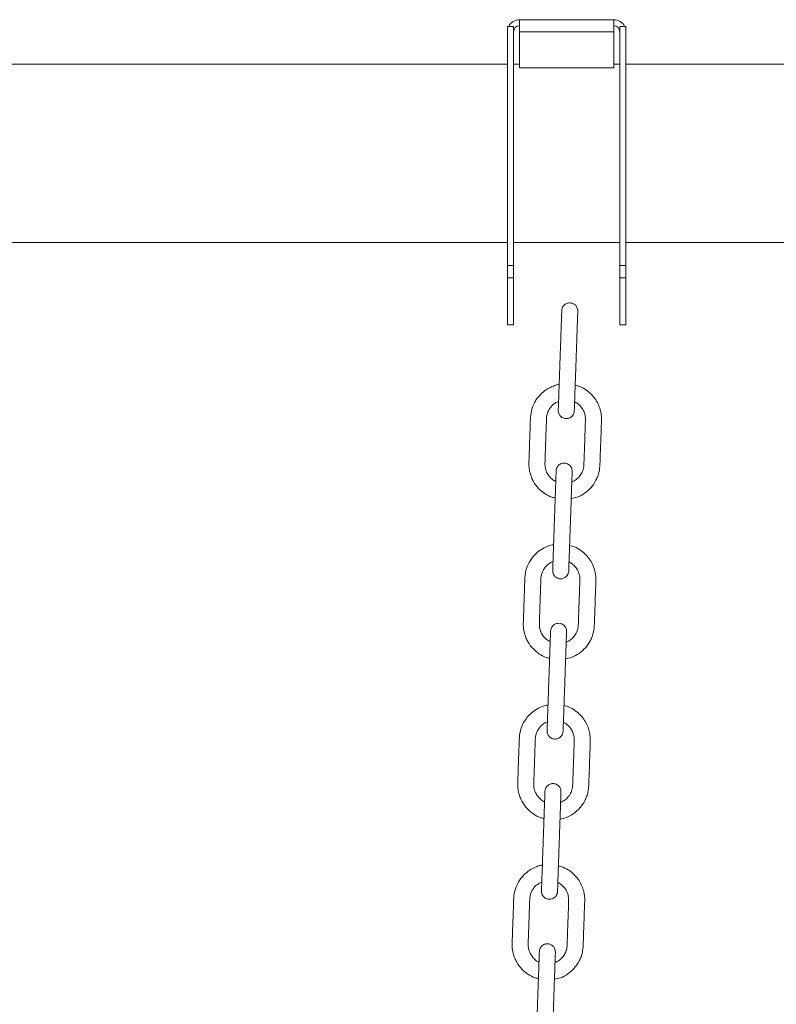
# Model space of a CAD drawing. Units: millimetres. Extents: x -1904 to 33628, y -2582 to 9218.
# Drawn here: x 28721 to 29098, y 7556 to 8047 of the extents above; entities that cross this region are included whole.
import ezdxf

# ---------------------------------------------------------------- set-up
doc = ezdxf.new("R2010")
doc.units = ezdxf.units.MM

msp = doc.modelspace()

# ---------------------------------------------------------------- linework, layer by layer
at = {"color": 7, "linetype": 'Continuous', "lineweight": 15}
for p, q in [((28967.14, 8044.1), (28964.14, 8044.1)), ((28964.14, 7924.8), (28964.14, 8044.1)), ((28967.14, 7924.8), (28967.14, 8044.1)), ((28970.14, 8047.47), (29017.14, 8047.47)), ((28970.14, 8046.66), (28970.14, 8047.47)), ((28970.14, 8041.47), (28970.14, 8046.66)), ((29017.14, 8046.66), (29017.14, 8047.47)), ((29017.14, 8041.47), (29017.14, 8046.66)), ((29020.14, 8044.1), (29023.14, 8044.1)), ((29020.14, 7924.8), (29020.14, 8044.1)), ((29023.14, 7924.8), (29023.14, 8044.1)), ((28970.14, 8041.47), (29017.14, 8041.47)), ((28970.14, 8041.47), (28970.14, 8023.47)), ((29017.14, 8041.47), (29017.14, 8023.47)), ((28964.14, 8025.21), (28503.14, 8025.21)), ((28970.14, 8025.21), (28967.14, 8025.21)), ((28970.14, 8023.47), (29017.14, 8023.47)), ((29020.14, 8025.21), (29017.14, 8025.21)), ((31250.64, 8025.21), (29023.14, 8025.21)), ((28503.14, 7936.21), (28964.14, 7936.21)), ((28967.14, 7936.21), (29020.14, 7936.21)), ((29023.14, 7936.21), (31250.64, 7936.21)), ((28967.14, 7924.8), (28964.14, 7924.8)), ((28964.14, 7918.59), (28964.14, 7924.8)), ((28967.14, 7918.59), (28967.14, 7924.8)), ((29020.14, 7924.8), (29023.14, 7924.8)), ((29020.14, 7918.59), (29020.14, 7924.8)), ((29023.14, 7918.59), (29023.14, 7924.8)), ((28967.14, 7918.59), (28964.14, 7918.59)), ((28964.14, 7895.21), (28964.14, 7918.59)), ((28967.14, 7895.21), (28967.14, 7918.59)), ((29020.14, 7918.59), (29023.14, 7918.59)), ((29020.14, 7895.21), (29020.14, 7918.59)), ((29023.14, 7895.21), (29023.14, 7918.59)), ((28964.14, 7895.21), (28967.14, 7895.21)), ((29020.14, 7895.21), (29023.14, 7895.21)), ((28988.75, 7856.68), (28989.61, 7857.02)), ((28985.96, 7776.73), (28986.82, 7777.07)), ((28983.17, 7696.78), (28984.02, 7697.12)), ((28980.38, 7616.83), (28981.23, 7617.17))]:
    msp.add_line(p, q, dxfattribs=at)
for centre, radius, start, end in [((28970.14, 8041.47), 6, 90, 154.0196), ((28970.14, 8041.47), 3, 90, 180), ((29017.14, 8041.47), 6, 25.9804, 90), ((29017.14, 8041.47), 3, 0, 90)]:
    msp.add_arc(centre, radius, start, end, dxfattribs=at)
for points, knots in [([(28999.18, 7902.02), (28999.17, 7902.36), (28999.14, 7903.02), (28998.81, 7903.91), (28998.37, 7904.63), (28997.72, 7905.31), (28996.91, 7905.82), (28995.88, 7906.14), (28994.69, 7906.2), (28993.52, 7905.86), (28992.56, 7905.23), (28991.87, 7904.47), (28991.34, 7903.48), (28991.24, 7902.7), (28991.19, 7902.3)], [0, 0, 0, 0, 0.081922, 0.156446, 0.223529, 0.28317, 0.379873, 0.450699, 0.540254, 0.661401, 0.734153, 0.814832, 0.903482, 1, 1, 1, 1]), ([(28991.19, 7902.3), (28991.19, 7902.24), (28991.18, 7902.12), (28991.15, 7901.24), (28991.11, 7899.99), (28991.06, 7898.44), (28990.99, 7896.72), (28990.92, 7894.44), (28990.82, 7891.63), (28990.71, 7888.42), (28990.6, 7885.49), (28990.5, 7882.62), (28990.39, 7879.41), (28990.26, 7875.82), (28990.11, 7871.51), (28989.98, 7867.77), (28989.87, 7864.57), (28989.79, 7862.26), (28989.71, 7859.91), (28989.63, 7857.65), (28989.56, 7855.6), (28989.5, 7853.94), (28989.46, 7852.78), (28989.46, 7852.63), (28989.45, 7852.55)], [0, 0, 0, 0, 0.044522, 0.086544, 0.126066, 0.163082, 0.197597, 0.229606, 0.285979, 0.332634, 0.376478, 0.42049, 0.464666, 0.523831, 0.585368, 0.662421, 0.695891, 0.731848, 0.770306, 0.811258, 0.854701, 0.900646, 0.949076, 1, 1, 1, 1]), ([(28997.45, 7852.27), (28997.45, 7852.33), (28997.45, 7852.45), (28997.48, 7853.33), (28997.53, 7854.58), (28997.58, 7856.13), (28997.64, 7857.85), (28997.72, 7860.13), (28997.82, 7862.94), (28997.93, 7866.15), (28998.03, 7869.08), (28998.13, 7871.95), (28998.25, 7875.16), (28998.37, 7878.75), (28998.52, 7883.06), (28998.65, 7886.8), (28998.76, 7890), (28998.85, 7892.31), (28998.93, 7894.66), (28999.01, 7896.92), (28999.08, 7898.97), (28999.14, 7900.63), (28999.18, 7901.79), (28999.18, 7901.94), (28999.18, 7902.02)], [0, 0, 0, 0, 0.044522, 0.086544, 0.126066, 0.163082, 0.197597, 0.229606, 0.285979, 0.332634, 0.376478, 0.42049, 0.464666, 0.523831, 0.585367, 0.662421, 0.695891, 0.731848, 0.770306, 0.811258, 0.854701, 0.900646, 0.949076, 1, 1, 1, 1]), ([(28989.9, 7865.45), (28989.64, 7865.41), (28988.66, 7865.25), (28986.45, 7864.51), (28983.57, 7863.06), (28980.91, 7860.89), (28979.04, 7858.72), (28977.33, 7856.02), (28975.89, 7852.46), (28975.52, 7848.04), (28975.42, 7843.63), (28975.26, 7839.3), (28975.1, 7834.94), (28974.97, 7830.66), (28974.81, 7827.26), (28974.79, 7824.71), (28974.99, 7822.99), (28975.38, 7821.09), (28976.05, 7819.07), (28977.36, 7816.38), (28979.45, 7813.55), (28982.61, 7810.93), (28985.47, 7809.29), (28987.37, 7808.9), (28987.92, 7808.78)], [0, 0, 0, 0, 0.01123, 0.042799, 0.09976, 0.148644, 0.189435, 0.222215, 0.285425, 0.352019, 0.411672, 0.475251, 0.53789, 0.599166, 0.65899, 0.684172, 0.708919, 0.732912, 0.76747, 0.800331, 0.860856, 0.916945, 0.975746, 1, 1, 1, 1]), ([(28995.92, 7808.47), (28996.92, 7808.68), (28999.31, 7809.18), (29002.72, 7811.09), (29005.95, 7813.93), (29008.02, 7816.96), (29009.23, 7819.71), (29009.98, 7822.27), (29010.27, 7825.08), (29010.32, 7828.05), (29010.47, 7831.85), (29010.63, 7836.58), (29010.81, 7842.04), (29010.99, 7846.07), (29011.04, 7848.85), (29010.88, 7850.53), (29010.49, 7852.62), (29009.68, 7855.08), (29008.23, 7857.81), (29006.19, 7860.41), (29003.53, 7862.69), (29000.71, 7864.36), (28998.7, 7864.89), (28997.9, 7865.1)], [0, 0, 0, 0, 0.04399, 0.104238, 0.165361, 0.227527, 0.260167, 0.294301, 0.34172, 0.38074, 0.421927, 0.505486, 0.583816, 0.656717, 0.678943, 0.703295, 0.728987, 0.770017, 0.814051, 0.861101, 0.911155, 0.964215, 1, 1, 1, 1]), ([(28988.21, 7817.11), (28988.05, 7817.17), (28987.12, 7817.51), (28985.72, 7818.72), (28984.14, 7820.61), (28983.28, 7822.54), (28982.89, 7824.2), (28982.76, 7825.61), (28982.85, 7827.2), (28982.93, 7829.97), (28983.07, 7833.81), (28983.24, 7838.64), (28983.38, 7842.51), (28983.48, 7845.47), (28983.55, 7847.44), (28983.59, 7849.32), (28983.98, 7851.04), (28984.66, 7852.67), (28985.68, 7854.22), (28987.04, 7855.64), (28988.17, 7856.33), (28988.75, 7856.68)], [0, 0, 0, 0, 0.011766, 0.068109, 0.123542, 0.18112, 0.210778, 0.240914, 0.277809, 0.320097, 0.431813, 0.541998, 0.652435, 0.697703, 0.745902, 0.788103, 0.826357, 0.866669, 0.909049, 0.953493, 1, 1, 1, 1]), ([(28997.6, 7856.75), (28997.76, 7856.69), (28998.46, 7856.42), (28999.37, 7855.71), (29000.37, 7854.8), (29001.39, 7853.58), (29002.4, 7851.79), (29003.04, 7849.47), (29003, 7846.96), (29002.9, 7844.37), (29002.8, 7841.56), (29002.7, 7838.66), (29002.6, 7835.7), (29002.49, 7832.67), (29002.39, 7829.66), (29002.27, 7826.86), (29002.23, 7824.24), (29001.54, 7821.88), (29000.28, 7819.74), (28998.51, 7817.92), (28996.98, 7817.17), (28996.21, 7816.79)], [0, 0, 0, 0, 0.011287, 0.05019, 0.076408, 0.102493, 0.156755, 0.213924, 0.262003, 0.325036, 0.388304, 0.451814, 0.519821, 0.588101, 0.656167, 0.722616, 0.776612, 0.832101, 0.885937, 0.942461, 1, 1, 1, 1]), ([(28989.45, 7852.55), (28989.47, 7852.21), (28989.49, 7851.55), (28989.82, 7850.66), (28990.27, 7849.94), (28990.91, 7849.26), (28991.73, 7848.75), (28992.76, 7848.43), (28993.95, 7848.37), (28995.11, 7848.71), (28996.08, 7849.34), (28996.76, 7850.1), (28997.3, 7851.09), (28997.4, 7851.87), (28997.45, 7852.27)], [0, 0, 0, 0, 0.081922, 0.156448, 0.223521, 0.283176, 0.379863, 0.450702, 0.54026, 0.661407, 0.73416, 0.814826, 0.903478, 1, 1, 1, 1]), ([(28988.4, 7822.35), (28988.4, 7822.29), (28988.39, 7822.17), (28988.36, 7821.29), (28988.32, 7820.04), (28988.26, 7818.49), (28988.2, 7816.77), (28988.12, 7814.49), (28988.03, 7811.68), (28987.91, 7808.47), (28987.81, 7805.54), (28987.71, 7802.66), (28987.6, 7799.46), (28987.47, 7795.87), (28987.32, 7791.56), (28987.19, 7787.81), (28987.08, 7784.62), (28987, 7782.31), (28986.92, 7779.96), (28986.84, 7777.7), (28986.77, 7775.65), (28986.71, 7773.99), (28986.67, 7772.83), (28986.66, 7772.68), (28986.66, 7772.6)], [0, 0, 0, 0, 0.044522, 0.086544, 0.126064, 0.163082, 0.197595, 0.229607, 0.285977, 0.332635, 0.376479, 0.420491, 0.464668, 0.523832, 0.585369, 0.662422, 0.695892, 0.731849, 0.770307, 0.811259, 0.854702, 0.900645, 0.949076, 1, 1, 1, 1]), ([(28996.39, 7822.07), (28996.38, 7822.41), (28996.35, 7823.07), (28996.02, 7823.96), (28995.58, 7824.68), (28994.93, 7825.35), (28994.12, 7825.87), (28993.08, 7826.19), (28991.9, 7826.25), (28990.73, 7825.91), (28989.76, 7825.28), (28989.08, 7824.52), (28988.55, 7823.52), (28988.45, 7822.75), (28988.4, 7822.35)], [0, 0, 0, 0, 0.081921, 0.156453, 0.223527, 0.283169, 0.379873, 0.450718, 0.540275, 0.661423, 0.734177, 0.814844, 0.903496, 1, 1, 1, 1]), ([(28994.66, 7772.32), (28994.66, 7772.38), (28994.66, 7772.5), (28994.69, 7773.38), (28994.74, 7774.63), (28994.79, 7776.18), (28994.85, 7777.9), (28994.93, 7780.18), (28995.03, 7782.99), (28995.14, 7786.2), (28995.24, 7789.13), (28995.34, 7792), (28995.46, 7795.21), (28995.58, 7798.8), (28995.73, 7803.11), (28995.86, 7806.85), (28995.97, 7810.05), (28996.05, 7812.36), (28996.14, 7814.71), (28996.21, 7816.97), (28996.29, 7819.02), (28996.34, 7820.68), (28996.38, 7821.84), (28996.39, 7821.99), (28996.39, 7822.07)], [0, 0, 0, 0, 0.044522, 0.086544, 0.126066, 0.163082, 0.197597, 0.229606, 0.285979, 0.332634, 0.376478, 0.42049, 0.464666, 0.523831, 0.585368, 0.662425, 0.695891, 0.731848, 0.770306, 0.811258, 0.854701, 0.900646, 0.949076, 1, 1, 1, 1]), ([(28987.11, 7785.49), (28986.85, 7785.45), (28985.87, 7785.3), (28983.65, 7784.56), (28980.78, 7783.11), (28978.12, 7780.94), (28976.25, 7778.77), (28974.54, 7776.07), (28973.1, 7772.51), (28972.73, 7768.08), (28972.63, 7763.67), (28972.46, 7759.35), (28972.31, 7754.99), (28972.18, 7750.71), (28972.01, 7747.31), (28972, 7744.75), (28972.2, 7743.04), (28972.59, 7741.14), (28973.26, 7739.11), (28974.57, 7736.43), (28976.66, 7733.59), (28979.81, 7730.98), (28982.68, 7729.34), (28984.58, 7728.94), (28985.13, 7728.83)], [0, 0, 0, 0, 0.011226, 0.042796, 0.09976, 0.148642, 0.189435, 0.222213, 0.285424, 0.352018, 0.411672, 0.475248, 0.53789, 0.599167, 0.658991, 0.684173, 0.70892, 0.732914, 0.767472, 0.800333, 0.860858, 0.916949, 0.975749, 1, 1, 1, 1]), ([(28993.13, 7728.52), (28994.13, 7728.73), (28996.52, 7729.23), (28999.93, 7731.14), (29003.16, 7733.98), (29005.23, 7737.01), (29006.44, 7739.76), (29007.19, 7742.32), (29007.47, 7745.13), (29007.53, 7748.09), (29007.68, 7751.9), (29007.84, 7756.63), (29008.02, 7762.09), (29008.19, 7766.12), (29008.24, 7768.9), (29008.09, 7770.58), (29007.7, 7772.67), (29006.89, 7775.12), (29005.44, 7777.85), (29003.4, 7780.46), (29000.73, 7782.74), (28997.92, 7784.41), (28995.91, 7784.94), (28995.1, 7785.15)], [0, 0, 0, 0, 0.04399, 0.104235, 0.165361, 0.227525, 0.260165, 0.294299, 0.341719, 0.380739, 0.421926, 0.505485, 0.583819, 0.656717, 0.678942, 0.703295, 0.728987, 0.770016, 0.814054, 0.861101, 0.911156, 0.964218, 1, 1, 1, 1]), ([(28985.42, 7737.16), (28985.26, 7737.22), (28984.33, 7737.56), (28982.93, 7738.77), (28981.35, 7740.66), (28980.49, 7742.59), (28980.1, 7744.25), (28979.97, 7745.66), (28980.06, 7747.25), (28980.14, 7750.02), (28980.28, 7753.86), (28980.45, 7758.69), (28980.58, 7762.55), (28980.68, 7765.52), (28980.76, 7767.49), (28980.8, 7769.36), (28981.19, 7771.09), (28981.87, 7772.72), (28982.89, 7774.27), (28984.25, 7775.69), (28985.38, 7776.38), (28985.96, 7776.73)], [0, 0, 0, 0, 0.011766, 0.068106, 0.123535, 0.181116, 0.210773, 0.24091, 0.277805, 0.320093, 0.431809, 0.541995, 0.652432, 0.6977, 0.7459, 0.788101, 0.826354, 0.866668, 0.909049, 0.953493, 1, 1, 1, 1]), ([(28994.81, 7776.8), (28994.97, 7776.74), (28995.67, 7776.47), (28996.58, 7775.76), (28997.58, 7774.85), (28998.6, 7773.63), (28999.61, 7771.84), (29000.25, 7769.52), (29000.21, 7767.01), (29000.1, 7764.42), (29000.01, 7761.6), (28999.91, 7758.71), (28999.8, 7755.75), (28999.7, 7752.72), (28999.6, 7749.7), (28999.48, 7746.91), (28999.44, 7744.29), (28998.75, 7741.92), (28997.49, 7739.79), (28995.72, 7737.97), (28994.19, 7737.22), (28993.42, 7736.84)], [0, 0, 0, 0, 0.011292, 0.050195, 0.076413, 0.102498, 0.156757, 0.213927, 0.262006, 0.325039, 0.388307, 0.451817, 0.519824, 0.588104, 0.65617, 0.722619, 0.776614, 0.832105, 0.885941, 0.942461, 1, 1, 1, 1]), ([(28986.66, 7772.6), (28986.67, 7772.25), (28986.7, 7771.6), (28987.03, 7770.71), (28987.47, 7769.99), (28988.12, 7769.31), (28988.94, 7768.8), (28989.97, 7768.48), (28991.16, 7768.41), (28992.32, 7768.76), (28993.29, 7769.39), (28993.97, 7770.15), (28994.51, 7771.14), (28994.6, 7771.92), (28994.66, 7772.32)], [0, 0, 0, 0, 0.081923, 0.156455, 0.223529, 0.283171, 0.379875, 0.450715, 0.540253, 0.661414, 0.734151, 0.814845, 0.90348, 1, 1, 1, 1]), ([(28993.6, 7742.12), (28993.59, 7742.46), (28993.56, 7743.12), (28993.23, 7744.01), (28992.79, 7744.72), (28992.14, 7745.4), (28991.32, 7745.92), (28990.29, 7746.24), (28989.1, 7746.3), (28987.94, 7745.96), (28986.97, 7745.33), (28986.29, 7744.57), (28985.76, 7743.57), (28985.66, 7742.8), (28985.61, 7742.4)], [0, 0, 0, 0, 0.0819061, 0.1564341, 0.2235194, 0.2831634, 0.3798801, 0.4507032, 0.5402629, 0.6614142, 0.7341696, 0.8148388, 0.903493, 1, 1, 1, 1]), ([(28985.61, 7742.4), (28985.6, 7742.34), (28985.6, 7742.22), (28985.57, 7741.34), (28985.52, 7740.08), (28985.47, 7738.54), (28985.41, 7736.82), (28985.33, 7734.53), (28985.23, 7731.73), (28985.12, 7728.52), (28985.02, 7725.59), (28984.92, 7722.71), (28984.81, 7719.5), (28984.68, 7715.91), (28984.53, 7711.61), (28984.4, 7707.86), (28984.29, 7704.67), (28984.21, 7702.35), (28984.13, 7700.01), (28984.05, 7697.75), (28983.97, 7695.7), (28983.92, 7694.04), (28983.88, 7692.88), (28983.87, 7692.72), (28983.87, 7692.65)], [0, 0, 0, 0, 0.044522, 0.086545, 0.126065, 0.163083, 0.197595, 0.229608, 0.285977, 0.332634, 0.376478, 0.42049, 0.464668, 0.523833, 0.585367, 0.662423, 0.695891, 0.73185, 0.770305, 0.811257, 0.854702, 0.900646, 0.949076, 1, 1, 1, 1]), ([(28991.86, 7692.37), (28991.87, 7692.43), (28991.87, 7692.54), (28991.9, 7693.42), (28991.94, 7694.68), (28992, 7696.23), (28992.06, 7697.95), (28992.14, 7700.23), (28992.24, 7703.04), (28992.35, 7706.25), (28992.45, 7709.18), (28992.55, 7712.05), (28992.66, 7715.26), (28992.79, 7718.85), (28992.94, 7723.16), (28993.07, 7726.9), (28993.18, 7730.1), (28993.26, 7732.41), (28993.34, 7734.75), (28993.42, 7737.02), (28993.49, 7739.07), (28993.55, 7740.72), (28993.59, 7741.89), (28993.6, 7742.04), (28993.6, 7742.12)], [0, 0, 0, 0, 0.044522, 0.086544, 0.126066, 0.163081, 0.197596, 0.229607, 0.285979, 0.332633, 0.376478, 0.42049, 0.464668, 0.523832, 0.585367, 0.662423, 0.69589, 0.731851, 0.770305, 0.811257, 0.854701, 0.900645, 0.949076, 1, 1, 1, 1]), ([(28984.32, 7705.54), (28984.06, 7705.5), (28983.08, 7705.35), (28980.86, 7704.61), (28977.99, 7703.16), (28975.32, 7700.99), (28973.46, 7698.81), (28971.75, 7696.12), (28970.3, 7692.56), (28969.94, 7688.13), (28969.84, 7683.72), (28969.67, 7679.4), (28969.52, 7675.04), (28969.38, 7670.76), (28969.22, 7667.36), (28969.21, 7664.8), (28969.4, 7663.09), (28969.8, 7661.19), (28970.47, 7659.16), (28971.78, 7656.48), (28973.87, 7653.64), (28977.02, 7651.03), (28979.89, 7649.39), (28981.79, 7648.99), (28982.34, 7648.88)], [0, 0, 0, 0, 0.01123, 0.042795, 0.09976, 0.148644, 0.189435, 0.222213, 0.285423, 0.352017, 0.411674, 0.475249, 0.537889, 0.599165, 0.658989, 0.684173, 0.70892, 0.732911, 0.76747, 0.800331, 0.860856, 0.916949, 0.975749, 1, 1, 1, 1]), ([(28990.33, 7648.57), (28991.34, 7648.78), (28993.72, 7649.28), (28997.14, 7651.19), (29000.37, 7654.02), (29002.44, 7657.06), (29003.65, 7659.81), (29004.4, 7662.37), (29004.68, 7665.18), (29004.74, 7668.14), (29004.89, 7671.95), (29005.05, 7676.67), (29005.23, 7682.14), (29005.4, 7686.17), (29005.45, 7688.95), (29005.3, 7690.63), (29004.9, 7692.71), (29004.09, 7695.17), (29002.65, 7697.9), (29000.61, 7700.51), (28997.94, 7702.78), (28995.13, 7704.46), (28993.12, 7704.99), (28992.31, 7705.2)], [0, 0, 0, 0, 0.043993, 0.104238, 0.165364, 0.227529, 0.260169, 0.294301, 0.34172, 0.38074, 0.421928, 0.505485, 0.583818, 0.656719, 0.678944, 0.703294, 0.728988, 0.770014, 0.814053, 0.861099, 0.911156, 0.964215, 1, 1, 1, 1]), ([(28982.63, 7657.21), (28982.47, 7657.27), (28981.54, 7657.61), (28980.14, 7658.82), (28978.56, 7660.71), (28977.7, 7662.64), (28977.31, 7664.3), (28977.18, 7665.71), (28977.26, 7667.3), (28977.35, 7670.07), (28977.49, 7673.91), (28977.65, 7678.74), (28977.79, 7682.6), (28977.89, 7685.57), (28977.97, 7687.54), (28978.01, 7689.41), (28978.4, 7691.14), (28979.08, 7692.77), (28980.1, 7694.32), (28981.45, 7695.74), (28982.59, 7696.43), (28983.17, 7696.78)], [0, 0, 0, 0, 0.011766, 0.068107, 0.123537, 0.181116, 0.210778, 0.240915, 0.27781, 0.320098, 0.431812, 0.541995, 0.652435, 0.697706, 0.745903, 0.788107, 0.826358, 0.866674, 0.909052, 0.953494, 1, 1, 1, 1]), ([(28992.02, 7696.85), (28992.18, 7696.79), (28992.88, 7696.52), (28993.79, 7695.81), (28994.79, 7694.9), (28995.8, 7693.68), (28996.82, 7691.89), (28997.45, 7689.57), (28997.42, 7687.06), (28997.31, 7684.47), (28997.22, 7681.65), (28997.12, 7678.76), (28997.01, 7675.8), (28996.91, 7672.76), (28996.8, 7669.75), (28996.69, 7666.96), (28996.65, 7664.34), (28995.96, 7661.97), (28994.69, 7659.84), (28992.93, 7658.02), (28991.4, 7657.27), (28990.62, 7656.89)], [0, 0, 0, 0, 0.011287, 0.050196, 0.076407, 0.102495, 0.156756, 0.213924, 0.262006, 0.325038, 0.38831, 0.451816, 0.519823, 0.588101, 0.656166, 0.722615, 0.776611, 0.832103, 0.885939, 0.942461, 1, 1, 1, 1]), ([(28983.87, 7692.65), (28983.88, 7692.3), (28983.91, 7691.65), (28984.24, 7690.76), (28984.68, 7690.04), (28985.33, 7689.36), (28986.15, 7688.85), (28987.18, 7688.52), (28988.37, 7688.46), (28989.53, 7688.81), (28990.5, 7689.44), (28991.18, 7690.19), (28991.71, 7691.19), (28991.81, 7691.96), (28991.86, 7692.37)], [0, 0, 0, 0, 0.081914, 0.156449, 0.223533, 0.283176, 0.37988, 0.450704, 0.540262, 0.661411, 0.734159, 0.814834, 0.903486, 1, 1, 1, 1]), ([(28990.81, 7662.17), (28990.79, 7662.51), (28990.77, 7663.17), (28990.44, 7664.05), (28990, 7664.77), (28989.35, 7665.45), (28988.53, 7665.96), (28987.5, 7666.29), (28986.31, 7666.35), (28985.15, 7666.01), (28984.18, 7665.37), (28983.5, 7664.62), (28982.96, 7663.62), (28982.86, 7662.85), (28982.81, 7662.45)], [0, 0, 0, 0, 0.081913, 0.156448, 0.223531, 0.283173, 0.379876, 0.4507, 0.540257, 0.661404, 0.734152, 0.814838, 0.903481, 1, 1, 1, 1]), ([(28982.81, 7662.45), (28982.81, 7662.39), (28982.81, 7662.27), (28982.78, 7661.39), (28982.73, 7660.13), (28982.68, 7658.59), (28982.62, 7656.87), (28982.54, 7654.58), (28982.44, 7651.77), (28982.33, 7648.56), (28982.23, 7645.64), (28982.13, 7642.76), (28982.01, 7639.55), (28981.89, 7635.96), (28981.74, 7631.66), (28981.61, 7627.91), (28981.5, 7624.71), (28981.42, 7622.4), (28981.33, 7620.06), (28981.25, 7617.8), (28981.18, 7615.75), (28981.13, 7614.09), (28981.08, 7612.93), (28981.08, 7612.77), (28981.08, 7612.7)], [0, 0, 0, 0, 0.044522, 0.086544, 0.126066, 0.163082, 0.197597, 0.229606, 0.285979, 0.332634, 0.376478, 0.42049, 0.464668, 0.523831, 0.585367, 0.662423, 0.695891, 0.73185, 0.770306, 0.811258, 0.854702, 0.900645, 0.949076, 1, 1, 1, 1]), ([(28989.07, 7612.42), (28989.07, 7612.48), (28989.08, 7612.59), (28989.11, 7613.47), (28989.15, 7614.73), (28989.21, 7616.28), (28989.27, 7617.99), (28989.35, 7620.28), (28989.44, 7623.09), (28989.56, 7626.3), (28989.66, 7629.23), (28989.76, 7632.1), (28989.87, 7635.31), (28990, 7638.9), (28990.15, 7643.21), (28990.28, 7646.95), (28990.39, 7650.15), (28990.47, 7652.46), (28990.55, 7654.8), (28990.63, 7657.07), (28990.7, 7659.11), (28990.76, 7660.77), (28990.8, 7661.94), (28990.81, 7662.09), (28990.81, 7662.17)], [0, 0, 0, 0, 0.044522, 0.086544, 0.126066, 0.163082, 0.197596, 0.229607, 0.285978, 0.332633, 0.376477, 0.420489, 0.464668, 0.523832, 0.585367, 0.662423, 0.69589, 0.73185, 0.770305, 0.811257, 0.854702, 0.900645, 0.949076, 1, 1, 1, 1]), ([(28981.53, 7625.59), (28981.27, 7625.55), (28980.28, 7625.4), (28978.07, 7624.65), (28975.19, 7623.21), (28972.53, 7621.03), (28970.66, 7618.86), (28968.96, 7616.17), (28967.51, 7612.61), (28967.15, 7608.18), (28967.04, 7603.77), (28966.88, 7599.45), (28966.73, 7595.09), (28966.59, 7590.81), (28966.43, 7587.41), (28966.42, 7584.85), (28966.61, 7583.14), (28967.01, 7581.24), (28967.68, 7579.21), (28968.99, 7576.53), (28971.08, 7573.69), (28974.23, 7571.08), (28977.1, 7569.44), (28978.99, 7569.04), (28979.55, 7568.93)], [0, 0, 0, 0, 0.01123, 0.042799, 0.09976, 0.148644, 0.189435, 0.222215, 0.285424, 0.352018, 0.411673, 0.47525, 0.537889, 0.599165, 0.658989, 0.684171, 0.70892, 0.732911, 0.767469, 0.80033, 0.860856, 0.916946, 0.975746, 1, 1, 1, 1]), ([(28987.54, 7568.62), (28988.55, 7568.83), (28990.93, 7569.33), (28994.35, 7571.24), (28997.57, 7574.07), (28999.65, 7577.11), (29000.85, 7579.86), (29001.61, 7582.42), (29001.89, 7585.22), (29001.95, 7588.19), (29002.1, 7592), (29002.26, 7596.72), (29002.44, 7602.19), (29002.61, 7606.22), (29002.66, 7609), (29002.51, 7610.68), (29002.11, 7612.76), (29001.3, 7615.22), (28999.86, 7617.95), (28997.82, 7620.56), (28995.15, 7622.83), (28992.33, 7624.51), (28990.33, 7625.03), (28989.52, 7625.25)], [0, 0, 0, 0, 0.04399, 0.104238, 0.165361, 0.227528, 0.260168, 0.294301, 0.34172, 0.38074, 0.421928, 0.505487, 0.583818, 0.656719, 0.678944, 0.703294, 0.728988, 0.770017, 0.814053, 0.861101, 0.911155, 0.964215, 1, 1, 1, 1]), ([(28979.84, 7577.26), (28979.68, 7577.32), (28978.75, 7577.66), (28977.34, 7578.87), (28975.76, 7580.76), (28974.9, 7582.69), (28974.52, 7584.35), (28974.38, 7585.76), (28974.47, 7587.35), (28974.55, 7590.12), (28974.7, 7593.96), (28974.86, 7598.79), (28975, 7602.65), (28975.1, 7605.62), (28975.18, 7607.59), (28975.22, 7609.46), (28975.61, 7611.19), (28976.28, 7612.82), (28977.31, 7614.37), (28978.66, 7615.78), (28979.8, 7616.47), (28980.38, 7616.83)], [0, 0, 0, 0, 0.011766, 0.068107, 0.12354, 0.181119, 0.21078, 0.240916, 0.27781, 0.320098, 0.431815, 0.541997, 0.652434, 0.697705, 0.745901, 0.788105, 0.826356, 0.866671, 0.909051, 0.953493, 1, 1, 1, 1]), ([(28989.23, 7616.89), (28989.39, 7616.83), (28990.08, 7616.57), (28990.99, 7615.86), (28991.99, 7614.95), (28993.01, 7613.73), (28994.03, 7611.93), (28994.66, 7609.61), (28994.63, 7607.1), (28994.52, 7604.52), (28994.43, 7601.7), (28994.32, 7598.81), (28994.22, 7595.85), (28994.11, 7592.81), (28994.01, 7589.8), (28993.9, 7587.01), (28993.86, 7584.38), (28993.17, 7582.02), (28991.9, 7579.89), (28990.13, 7578.07), (28988.6, 7577.32), (28987.83, 7576.94)], [0, 0, 0, 0, 0.0112875, 0.0501897, 0.0764066, 0.1024913, 0.1567558, 0.2139218, 0.2620041, 0.3250369, 0.3883055, 0.4518149, 0.5198221, 0.5880996, 0.6561657, 0.7226147, 0.7766108, 0.832103, 0.8859391, 0.9424608, 1, 1, 1, 1]), ([(28981.08, 7612.7), (28981.09, 7612.35), (28981.12, 7611.7), (28981.45, 7610.81), (28981.89, 7610.09), (28982.54, 7609.41), (28983.35, 7608.9), (28984.38, 7608.57), (28985.57, 7608.51), (28986.74, 7608.85), (28987.7, 7609.49), (28988.39, 7610.24), (28988.92, 7611.24), (28989.02, 7612.01), (28989.07, 7612.42)], [0, 0, 0, 0, 0.081914, 0.156449, 0.223515, 0.283177, 0.379866, 0.450706, 0.540264, 0.661412, 0.734166, 0.814834, 0.903486, 1, 1, 1, 1]), ([(28988.02, 7582.22), (28988, 7582.56), (28987.97, 7583.22), (28987.65, 7584.1), (28987.2, 7584.82), (28986.56, 7585.5), (28985.74, 7586.01), (28984.71, 7586.34), (28983.52, 7586.4), (28982.36, 7586.06), (28981.39, 7585.42), (28980.7, 7584.67), (28980.17, 7583.67), (28980.07, 7582.9), (28980.02, 7582.5)], [0, 0, 0, 0, 0.081912, 0.156453, 0.223526, 0.283169, 0.379873, 0.450715, 0.540272, 0.661421, 0.734169, 0.814843, 0.903486, 1, 1, 1, 1]), ([(28980.02, 7582.5), (28980.02, 7582.44), (28980.02, 7582.32), (28979.99, 7581.44), (28979.94, 7580.18), (28979.89, 7578.64), (28979.83, 7576.92), (28979.75, 7574.63), (28979.65, 7571.82), (28979.54, 7568.61), (28979.43, 7565.69), (28979.33, 7562.81), (28979.22, 7559.6), (28979.1, 7556.01), (28978.95, 7551.7), (28978.82, 7547.96), (28978.7, 7544.76), (28978.62, 7542.45), (28978.54, 7540.11), (28978.46, 7537.84), (28978.39, 7535.8), (28978.33, 7534.14), (28978.29, 7532.98), (28978.29, 7532.82), (28978.28, 7532.74)], [0, 0, 0, 0, 0.044522, 0.086544, 0.126065, 0.163082, 0.197596, 0.229607, 0.285978, 0.332635, 0.376479, 0.420491, 0.464669, 0.523831, 0.585368, 0.662423, 0.695891, 0.73185, 0.770306, 0.811258, 0.854701, 0.900645, 0.949076, 1, 1, 1, 1]), ([(28986.28, 7532.46), (28986.28, 7532.52), (28986.29, 7532.64), (28986.32, 7533.52), (28986.36, 7534.78), (28986.41, 7536.33), (28986.47, 7538.04), (28986.55, 7540.33), (28986.65, 7543.14), (28986.76, 7546.35), (28986.87, 7549.27), (28986.97, 7552.15), (28987.08, 7555.36), (28987.2, 7558.95), (28987.35, 7563.26), (28987.49, 7567), (28987.6, 7570.2), (28987.68, 7572.51), (28987.76, 7574.85), (28987.84, 7577.12), (28987.91, 7579.16), (28987.97, 7580.82), (28988.01, 7581.98), (28988.01, 7582.14), (28988.02, 7582.22)], [0, 0, 0, 0, 0.044522, 0.086544, 0.126066, 0.163082, 0.197596, 0.229607, 0.285978, 0.332633, 0.376479, 0.420489, 0.464667, 0.523832, 0.585367, 0.662424, 0.695892, 0.731849, 0.770305, 0.811258, 0.854702, 0.900646, 0.949076, 1, 1, 1, 1])]:
    msp.add_open_spline(points, degree=3, knots=knots, dxfattribs=at)

doc.saveas('drawing.dxf')
